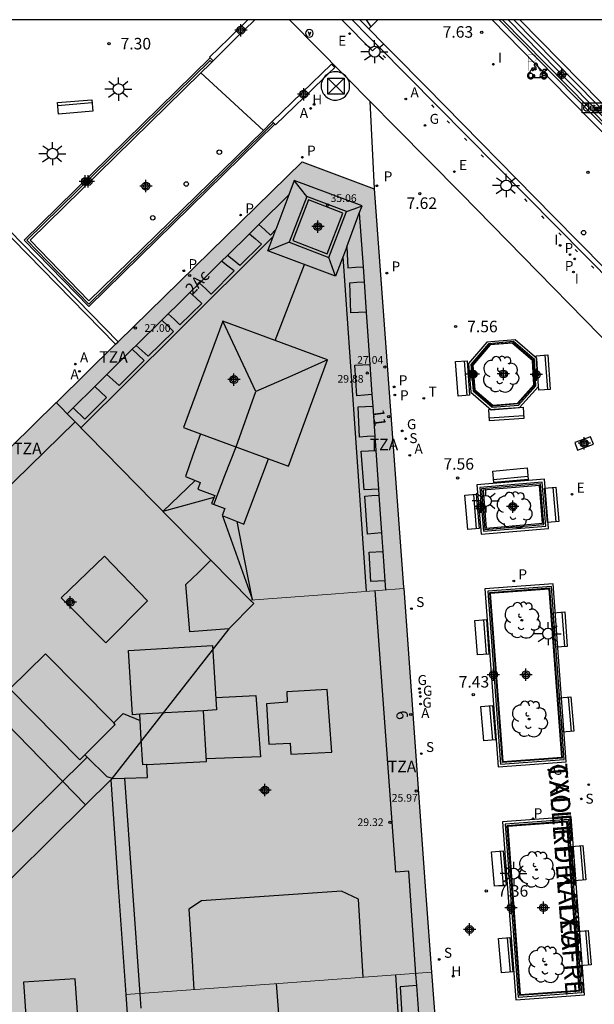
# Model space of a CAD drawing. Units: metres. Extents: x 583093 to 583445, y 4797040 to 4797291.
# Drawn here: x 583355 to 583392, y 4797226 to 4797290 of the extents above; entities that cross this region are included whole.
import ezdxf
from ezdxf.enums import TextEntityAlignment as Align

# ---------------------------------------------------------------- set-up
doc = ezdxf.new("R2010")
doc.units = ezdxf.units.M
doc.header["$MEASUREMENT"] = 0
for name, color, linetype in [('010106', 9, 'Continuous'), ('020204', 9, 'Continuous'), ('020308', 9, 'Continuous'), ('060108', 9, 'Continuous'), ('060113', 4, 'Continuous'), ('060126', 9, 'Continuous'), ('060130', 9, 'Continuous'), ('060144', 9, 'Continuous'), ('070105', 6, 'Continuous'), ('080106', 1, 'Continuous'), ('080109', 9, 'Continuous'), ('080110', 9, 'Continuous'), ('080118', 9, 'Continuous'), ('080201', 9, 'Continuous'), ('080202', 9, 'Continuous'), ('080303', 9, 'Continuous'), ('080306', 9, 'Continuous'), ('080308', 9, 'Continuous'), ('080311', 9, 'Continuous'), ('080312', 8, 'Continuous'), ('090103', 9, 'Continuous'), ('090111', 4, 'Continuous'), ('090202', 1, 'Continuous'), ('090203', 9, 'Continuous'), ('090213', 9, 'Continuous'), ('090221', 1, 'Continuous'), ('100105', 3, 'Continuous'), ('100113', 9, 'Continuous'), ('100202', 3, 'Continuous'), ('200204', 4, 'Continuous'), ('200205', 4, 'Continuous'), ('200304', 4, 'Continuous'), ('200305', 4, 'Continuous'), ('210102', 4, 'Continuous'), ('210201', 9, 'Continuous'), ('210203', 4, 'Continuous'), ('210204', 9, 'Continuous'), ('210205', 4, 'Continuous'), ('210301', 9, 'Continuous'), ('210303', 4, 'Continuous'), ('210304', 9, 'Continuous'), ('210305', 4, 'Continuous'), ('220205', 1, 'Continuous'), ('220207', 9, 'Continuous'), ('220305', 1, 'Continuous'), ('220307', 9, 'Continuous'), ('230204', 9, 'Continuous'), ('230304', 9, 'Continuous'), ('240205', 1, 'Continuous'), ('240305', 1, 'Continuous'), ('250206', 9, 'Continuous'), ('260101', 9, 'Continuous'), ('260202', 9, 'Continuous'), ('260208', 9, 'Continuous'), ('270204', 9, 'Continuous'), ('270304', 9, 'Continuous'), ('990501', 21, 'Continuous'), ('990507', 41, 'Continuous'), ('C_Edificios', 5, 'Continuous'), ('Centroides', 1, 'Continuous')]:
    doc.layers.add(name, color=color, linetype=linetype)
for name, color, linetype, lineweight in [('080111', 7, 'Continuous', 30), ('080117', 7, 'Continuous', 20), ('080126', 7, 'Continuous', 30)]:
    doc.layers.add(name, color=color, linetype=linetype, lineweight=lineweight)
doc.styles.add('ARIAL', font='arial.ttf', dxfattribs={"height": 1})
doc.styles.add('ARIALI', font='ariali.ttf', dxfattribs={"height": 1})
doc.styles.add('ROMANS', font='romans__.ttf', dxfattribs={"height": 1})
doc.styles.get("Standard").update_dxf_attribs({"font": 'arial.ttf'})

# ---------------------------------------------------------------- blocks, each defined once
blk = doc.blocks.new('Centroide')
for points in [[(0.402, 0), (-0.402, 0)], [(0, -0.402), (0, 0.402)]]:
    blk.add_lwpolyline(points)
for radius in [0.256, 0.159]:
    blk.add_circle((0, 0), radius)
blk = doc.blocks.new('ABAS')
blk.add_circle((0, 0), 0.055)
blk = doc.blocks.new('PUNTO')
blk.add_circle((0, 0), 0.075)
blk = doc.blocks.new('FAROLA')
for p, q in [((0, 0.355), (0, 0.755)), ((-0.355, 0), (-0.895, 0)), ((-0.63, 0.51), (-0.255, 0.245)), ((0.605, 0.49), (0.276, 0.223)), ((0.355, 0), (0.855, 0)), ((-0.65, -0.52), (-0.255, -0.24)), ((0, -0.355), (0, -0.755)), ((0.585, -0.52), (0.256, -0.246))]:
    blk.add_line(p, q)
blk.add_circle((0, 0), 0.355)
blk = doc.blocks.new('BANCO')
blk.add_line((1.125, 0.1875), (-1.125, 0.1875))
blk.add_lwpolyline([(1.125, 0.75), (1.125, 0), (-1.125, 0), (-1.125, 0.75)], close=True)
blk = doc.blocks.new('PLUVI1')
blk.add_circle((0, 0), 0.055)
blk = doc.blocks.new('REIND')
blk.add_circle((0, 0), 0.055)
blk = doc.blocks.new('BloquePortal')
blk.add_circle((0, 0), 0.075)
at = {"flags": 5}
blk.add_attdef('INDICE', text='', height=0.75, dxfattribs=at).set_placement((0, 0), align=Align.MIDDLE_CENTER)
blk = doc.blocks.new('BUZON')
for p, q in [((-0.525, 0.525), (0.525, -0.525)), ((0.525, 0.525), (-0.525, -0.525))]:
    blk.add_line(p, q)
blk.add_lwpolyline([(-0.525, 0.525), (0.525, 0.525), (0.525, -0.525), (-0.525, -0.525)], close=True)
blk = doc.blocks.new('COTAPU')
blk.add_circle((0, 0), 0.075)
blk = doc.blocks.new('VADO')
blk.add_lwpolyline([(0, 0.25, 1), (0, -0.25, 1)], format="xyb", close=True)
blk.add_lwpolyline([(-0.094, 0.108), (0.001, -0.14), (0.094, 0.106)])
blk = doc.blocks.new('REGALU')
blk.add_circle((0, 0), 0.055)
blk = doc.blocks.new('REGELE')
blk.add_circle((0, 0), 0.055)
blk = doc.blocks.new('ARBOL')
blk.add_circle((0, 0), 0.0587)
for centre, radius, start, end in [((-0.564, 0.381), 0.532, 92.28, 254.58), ((-0.28, 0.855), 0.3, 359.28777, 173.60777), ((0.097, 0.97), 0.21, 23.15651, 160.46651), ((0.438, 0.881), 0.24, 301.57804, 139.32804), ((0.656, 0.288), 0.443, 319.85562, 114.76562), ((-0.091, 0.321), 0.12, 119.14, 310.56), ((0.819, -0.249), 0.383, 235.52754, 62.02753), ((-0.556, -0.339), 0.555, 142.64, 266.54), ((-0.039, -0.384), 0.21, 189.64, 323.88), ((0.299, -0.624), 0.532, 224.67, 0.24), ((-0.301, -0.676), 0.45, 213.78, 295.32)]:
    blk.add_arc(centre, radius, start, end)
blk = doc.blocks.new('A$C8d5390f6')
at = {"layer": '260208', "const_width": 0.01}
blk.add_lwpolyline([(-0.081, 0.678), (-0.084, 0.162)], dxfattribs=at)
blk.add_lwpolyline([(-0.081, 0.678), (0.115, 0.678, -0.828096), (0.054, 0.455), (-0.079, 0.452)], format="xyb", dxfattribs=at)
at = {"layer": '260208'}
for points in [[(0.519, 0.185), (0.519, 0.191), (0.513, 0.196), (0.51, 0.196), (0.516, 0.203), (0.442, 0.203), (0.414, 0.197), (0.391, 0.173), (0.378, 0.165), (0.358, 0.156), (0.312, 0.151), (0.307, 0.176), (0.291, 0.212), (0.254, 0.277), (0.238, 0.304), (0.229, 0.317), (0.216, 0.328), (0.219, 0.339), (0.22, 0.346), (0.218, 0.361), (0.207, 0.383), (0.197, 0.395), (0.188, 0.4), (0.175, 0.405), (0.152, 0.403), (0.131, 0.39), (0.116, 0.375), (0.109, 0.36), (0.108, 0.346), (0.11, 0.339), (0.114, 0.333), (0.119, 0.331), (0.127, 0.331), (0.126, 0.325), (0.128, 0.32), (0.133, 0.311), (0.14, 0.303), (0.141, 0.303), (0.134, 0.299), (0.131, 0.295), (0.133, 0.29), (0.138, 0.285), (0.144, 0.283), (0.152, 0.285), (0.158, 0.286), (0.166, 0.29), (0.162, 0.28), (0.16, 0.267), (0.16, 0.261), (0.161, 0.25), (0.165, 0.232), (0.176, 0.2), (0.162, 0.197), (0.148, 0.194), (0.13, 0.183), (0.131, 0.189), (0.125, 0.192), (0.119, 0.197), (0.109, 0.201), (0.098, 0.204), (0.094, 0.202), (0.084, 0.179), (0.075, 0.159), (0.074, 0.156), (0.063, 0.155), (0.061, 0.158), (0.059, 0.161), (0.057, 0.163), (0.053, 0.164), (0.049, 0.164), (0.045, 0.166), (0.041, 0.17), (0.043, 0.175), (0.049, 0.182), (0.068, 0.19), (0.089, 0.201), (0.104, 0.207), (0.119, 0.212), (0.127, 0.216), (0.128, 0.223), (0.129, 0.228), (0.126, 0.233), (0.123, 0.236), (0.12, 0.239), (0.117, 0.241), (0.114, 0.243), (0.11, 0.245), (0.106, 0.246), (0.103, 0.247), (0.087, 0.248), (0.079, 0.247), (0.072, 0.244), (0.065, 0.241), (0.062, 0.239), (0.059, 0.236), (0.058, 0.235), (0.05, 0.249), (0.049, 0.256), (0.045, 0.255), (0.041, 0.25), (0.037, 0.244), (0.035, 0.239), (0.034, 0.234), (0.034, 0.225), (0.036, 0.221), (0.037, 0.22), (0.009, 0.186), (-0.001, 0.173), (-0.026, 0.142), (-0.025, 0.136), (-0.023, 0.131), (-0.014, 0.125), (-0.01, 0.124), (-0.017, 0.116), (-0.01, 0.111), (-0.021, 0.111), (-0.033, 0.109), (-0.051, 0.102), (-0.077, 0.086), (-0.101, 0.051), (-0.111, 0.028), (-0.111, -0.003), (-0.107, -0.026), (-0.1, -0.047), (-0.082, -0.067), (-0.064, -0.085), (-0.054, -0.091), (-0.036, -0.097), (-0.018, -0.1), (0.002, -0.101), (0.017, -0.1), (0.031, -0.096), (0.048, -0.088), (0.066, -0.077), (0.084, -0.056), (0.093, -0.04), (0.102, -0.012), (0.103, 0.003), (0.103, 0.02), (0.099, 0.034), (0.095, 0.043), (0.105, 0.034), (0.113, 0.023), (0.118, 0.013), (0.12, -0.006), (0.12, -0.022), (0.116, -0.041), (0.112, -0.055), (0.141, -0.059), (0.176, -0.059), (0.198, -0.06), (0.307, -0.06), (0.334, -0.041), (0.344, -0.058), (0.371, -0.084), (0.403, -0.099), (0.431, -0.105), (0.461, -0.099), (0.489, -0.086), (0.514, -0.064), (0.532, -0.036), (0.539, -0.005), (0.539, 0.019), (0.533, 0.043), (0.528, 0.051), (0.511, 0.076), (0.494, 0.093), (0.478, 0.102), (0.457, 0.109), (0.438, 0.111), (0.422, 0.111), (0.412, 0.11), (0.395, 0.105), (0.381, 0.1), (0.363, 0.09), (0.35, 0.075), (0.339, 0.061), (0.331, 0.047), (0.329, 0.043), (0.31, 0.045), (0.311, 0.053), (0.337, 0.095), (0.394, 0.123), (0.407, 0.122), (0.418, 0.124), (0.438, 0.134), (0.478, 0.166), (0.491, 0.18), (0.507, 0.18), (0.515, 0.182), (0.517, 0.183)], [(-0.019, 0.074), (-0.04, 0.07), (-0.06, 0.053), (-0.07, 0.037), (-0.077, 0.016), (-0.077, -0.003), (-0.071, -0.022), (-0.061, -0.042), (-0.047, -0.052), (-0.032, -0.062), (-0.017, -0.068), (-0.002, -0.068), (0.021, -0.064), (0.036, -0.056), (0.053, -0.04), (0.062, -0.023), (0.067, -0.005), (0.068, 0.016), (0.062, 0.036), (0.045, 0.057), (0.03, 0.068), (0.01, 0.076), (-0.008, 0.078)], [(0.364, 0.033), (0.441, 0.016), (0.433, -0.016), (0.361, -0.009), (0.363, -0.018), (0.376, -0.044), (0.391, -0.056), (0.415, -0.064), (0.442, -0.068), (0.462, -0.061), (0.482, -0.046), (0.491, -0.034), (0.501, -0.015), (0.503, 0), (0.501, 0.024), (0.494, 0.038), (0.483, 0.055), (0.463, 0.068), (0.448, 0.074), (0.43, 0.076), (0.416, 0.076), (0.404, 0.072), (0.386, 0.061), (0.378, 0.055), (0.371, 0.045), (0.369, 0.039)], [(0.303, -0.008), (0.326, -0.008), (0.328, -0.023), (0.295, -0.021), (0.299, -0.018), (0.302, -0.014), (0.303, -0.009)]]:
    blk.add_lwpolyline(points, close=True, dxfattribs=at)
blk = doc.blocks.new('PMOTOS')
at = {"layer": '260208', "xscale": 2, "yscale": 2, "zscale": 2}
blk.add_blockref('A$C8d5390f6', (0.214, -0.062), dxfattribs=at)
blk = doc.blocks.new('A$C013366fd')
at = {"layer": '090221'}
for points in [[(-0.405, 0.214), (0.436, 0.214), (0.436, -0.192), (-0.405, -0.192)], [(-0.216, 0.171), (-0.15, 0.171), (-0.15, -0.079), (-0.15, -0.122), (-0.241, -0.122), (-0.26, -0.118), (-0.28, -0.111), (-0.304, -0.098), (-0.314, -0.089), (-0.324, -0.077), (-0.335, -0.062), (-0.342, -0.046), (-0.346, -0.031), (-0.348, -0.026), (-0.349, -0.009), (-0.348, 0.01), (-0.344, 0.032), (-0.34, 0.049), (-0.329, 0.067), (-0.31, 0.088), (-0.296, 0.095), (-0.275, 0.109), (-0.257, 0.113), (-0.246, 0.115), (-0.222, 0.115), (-0.216, 0.114)], [(-0.095, 0.067), (-0.095, 0.016), (-0.062, 0.016), (-0.054, 0.023), (-0.046, 0.033), (-0.046, 0.047), (-0.049, 0.058), (-0.057, 0.065), (-0.067, 0.067), (-0.082, 0.067), (-0.089, 0.067)], [(0.036, 0.038), (0.088, 0.038), (0.088, -0.123), (0.036, -0.123)], [(0.137, 0.04), (0.28, 0.04), (0.28, -0.01), (0.193, -0.082), (0.282, -0.082), (0.282, -0.124), (0.135, -0.124), (0.135, -0.073), (0.217, -0.001), (0.138, -0.001)], [(0.328, 0.038), (0.38, 0.038), (0.38, -0.123), (0.328, -0.123)], [(-0.095, -0.023), (-0.095, -0.074), (-0.068, -0.074), (-0.055, -0.07), (-0.047, -0.059), (-0.046, -0.049), (-0.046, -0.036), (-0.052, -0.027), (-0.064, -0.019), (-0.082, -0.019), (-0.095, -0.019)]]:
    blk.add_lwpolyline(points, close=True, dxfattribs=at)
for centre in [(0.062, 0.088), (0.354, 0.088)]:
    blk.add_circle(centre, 0.0321, dxfattribs=at)
blk = doc.blocks.new('DBIZI')
at = {"layer": '090221', "xscale": 1.629807592309319, "yscale": 1.629807592309319, "zscale": 1.629807592309319}
blk.add_blockref('A$C013366fd', (-0.02, 0.318), dxfattribs=at)
blk = doc.blocks.new('RETEL')
blk.add_circle((0, 0), 0.055)
blk = doc.blocks.new('PLUVI3')
blk.add_circle((0, 0), 0.055)
blk = doc.blocks.new('HUEPIV')
blk.add_circle((0, 0), 0.145)
blk = doc.blocks.new('HIDRAN')
blk.add_circle((0, 0), 0.055)
blk = doc.blocks.new('SANEA')
blk.add_circle((0, 0), 0.055)
blk = doc.blocks.new('PLUVI2')
blk.add_circle((0, 0), 0.055)
blk = doc.blocks.new('REGAS')
blk.add_circle((0, 0), 0.055)

msp = doc.modelspace()

# ---------------------------------------------------------------- hatches: boundary and pattern name
at = {"layer": '990501'}
for points in [[(583361.034, 4797268.972), (583361.208, 4797269.144), (583373.184, 4797280.865), (583377.876, 4797279.102), (583379.801, 4797253.149), (583379.807, 4797253.071), (583374.799, 4797252.683), (583369.79, 4797252.296), (583363.473, 4797258.738), (583357.158, 4797265.179), (583357.214, 4797265.233)], [(583352.459, 4797260.572), (583352.633, 4797260.742), (583352.758, 4797260.865), (583357.158, 4797265.179), (583363.473, 4797258.738), (583369.79, 4797252.296), (583370.035, 4797252.091), (583368.411, 4797250.447), (583360.711, 4797240.601), (583359.07, 4797238.979), (583345.081, 4797253.336), (583346.817, 4797255.038)], [(583329.57, 4797238.125), (583330.489, 4797239.026), (583330.662, 4797239.196), (583332.6, 4797241.096), (583342.089, 4797250.402), (583343.343, 4797251.631), (583343.364, 4797251.652), (583343.514, 4797251.799), (583345.081, 4797253.336), (583359.07, 4797238.979), (583352.165, 4797232.157), (583347.558, 4797227.604), (583343.619, 4797223.712), (583336.595, 4797230.918)], [(583360.711, 4797240.601), (583368.411, 4797250.447), (583370.035, 4797252.091), (583369.79, 4797252.296), (583374.799, 4797252.683), (583379.807, 4797253.071), (583381.251, 4797233.06), (583381.625, 4797228.07), (583381.626, 4797228.058), (583371.662, 4797227.335), (583361.7, 4797226.613), (583361.205, 4797233.607)], [(583382.996, 4797209.787), (583381.626, 4797228.058), (583371.662, 4797227.335), (583361.7, 4797226.613), (583361.855, 4797224.428), (583362.997, 4797208.254)]]:
    msp.add_hatch(color=256, dxfattribs=at).paths.add_polyline_path(points, flags=0)
at = {"layer": '990507'}
msp.add_hatch(color=256, dxfattribs=at).paths.add_polyline_path([(583347.558, 4797227.604), (583343.619, 4797223.712), (583344.801, 4797222.5), (583346.661, 4797220.591), (583352.753, 4797214.342), (583358.843, 4797208.093), (583359.437, 4797207.484), (583360.031, 4797206.875), (583365.17, 4797195.476), (583366.715, 4797196.215), (583368.114, 4797196.884), (583365.556, 4797202.569), (583362.997, 4797208.254), (583361.855, 4797224.428), (583361.7, 4797226.613), (583361.205, 4797233.607), (583360.711, 4797240.601), (583359.07, 4797238.979), (583352.165, 4797232.157)], flags=0)

# ---------------------------------------------------------------- linework, layer by layer
at = {"layer": '010106', "flags": 128}
msp.add_lwpolyline([(583094.194, 4797040.129), (583444.184, 4797040.121), (583444.19, 4797290.114), (583094.2, 4797290.121)], close=True, dxfattribs=at)
at = {"layer": '060108', "flags": 128}
for points in [[(583376.438, 4797290.115), (583377.503, 4797289.036), (583378.119, 4797288.42)], [(583386.015, 4797290.115), (583403.48, 4797272.341), (583419.533, 4797256.041)], [(583387.365, 4797290.115), (583395.277, 4797282.075)], [(583378.119, 4797288.42), (583393.597, 4797272.766), (583437.568, 4797228.243), (583439.833, 4797225.993), (583441.3, 4797224.479), (583442.261, 4797223.575), (583443.473, 4797224.753), (583444.188, 4797224.021)]]:
    msp.add_lwpolyline(points, dxfattribs=at)
at = {"layer": '060113', "flags": 128}
for points in [[(583444.188, 4797224.494), (583443.45, 4797225.257), (583442.251, 4797224.079), (583441.548, 4797224.741), (583439.989, 4797226.293), (583435.789, 4797230.49), (583424.709, 4797241.758), (583412.03, 4797254.586), (583397.923, 4797268.821), (583389.539, 4797277.321), (583381.267, 4797285.753), (583376.94, 4797290.115)], [(583419.533, 4797256.041), (583419.322, 4797255.855), (583412.232, 4797262.963), (583406.668, 4797268.653), (583403.327, 4797272.047), (583400.887, 4797274.521), (583398.633, 4797276.823), (583396.239, 4797279.251), (583389.351, 4797286.253), (583385.565, 4797290.115)]]:
    msp.add_lwpolyline(points, dxfattribs=at)
at = {"layer": '060126', "flags": 128}
for points in [[(583369.659, 4797290.115), (583368.403, 4797288.889), (583367.155, 4797287.671), (583367.194, 4797287.636)], [(583367.379, 4797287.443), (583368.742, 4797288.778), (583370.107, 4797290.115)], [(583378.119, 4797288.42), (583377.77, 4797288.099), (583375.781, 4797290.115)], [(583371.412, 4797283.321), (583371.456, 4797283.28), (583374.554, 4797286.278), (583374.907, 4797286.62), (583375.314, 4797287.013), (583375.092, 4797287.228), (583371.242, 4797283.494)]]:
    msp.add_lwpolyline(points, dxfattribs=at)
at = {"layer": '060130', "flags": 128}
for points in [[(583377.603, 4797284.811), (583376.149, 4797286.282), (583375.84, 4797286.595), (583374.226, 4797288.229), (583372.357, 4797290.115)], [(583377.603, 4797284.811), (583379.313, 4797283.079), (583383.539, 4797278.798), (583396.597, 4797265.46), (583399.841, 4797262.207)], [(583377.603, 4797284.811), (583377.876, 4797279.102)]]:
    msp.add_lwpolyline(points, dxfattribs=at)
at = {"layer": '060144', "flags": 128}
for points in [[(583386.603, 4797290.115), (583395.056, 4797281.491)], [(583378.608, 4797287.628), (583378.456, 4797287.794)], [(583367.296, 4797287.361), (583367.191, 4797287.471), (583355.245, 4797275.757), (583359.289, 4797271.593), (583370.663, 4797282.748), (583370.994, 4797283.08), (583371.324, 4797283.411)], [(583381.799, 4797284.399), (583381.647, 4797284.565)], [(583382.798, 4797283.377), (583382.646, 4797283.543)], [(583383.911, 4797282.245), (583383.759, 4797282.411)], [(583385.01, 4797281.157), (583384.858, 4797281.323)], [(583375.839, 4797277.517), (583373.596, 4797278.377), (583372.583, 4797275.735), (583374.827, 4797274.875), (583375.839, 4797277.517)], [(583387.853, 4797278.281), (583387.701, 4797278.447)], [(583388.952, 4797277.175), (583388.8, 4797277.341)], [(583390.059, 4797276.075), (583389.907, 4797276.241)], [(583391.12, 4797274.989), (583390.968, 4797275.155)], [(583392.195, 4797273.924), (583392.043, 4797274.09)], [(583386.961, 4797269.147), (583385.339, 4797269.014), (583384.184, 4797267.665), (583384.327, 4797265.943), (583385.565, 4797264.869), (583387.282, 4797265.017), (583388.418, 4797266.276), (583388.326, 4797267.98), (583386.961, 4797269.147)], [(583389.058, 4797257.133), (583388.819, 4797259.991), (583384.763, 4797259.648), (583385.002, 4797256.79), (583389.058, 4797257.133)], [(583389.433, 4797253.191), (583385.281, 4797252.885), (583386.117, 4797241.626), (583390.269, 4797241.931), (583389.433, 4797253.191)], [(583390.571, 4797238.014), (583386.419, 4797237.708), (583387.256, 4797226.448), (583391.408, 4797226.754), (583390.571, 4797238.014)]]:
    msp.add_lwpolyline(points, dxfattribs=at)
at = {"layer": '070105', "flags": 128}
for points in [[(583398.739, 4797285.084), (583399.903, 4797283.801), (583399.764, 4797283.66), (583399.55, 4797283.443), (583398.552, 4797284.52), (583395.45, 4797281.514), (583396.468, 4797280.445), (583396.296, 4797280.284), (583396.093, 4797280.095), (583386.244, 4797290.115)], [(583395.277, 4797282.075), (583395.087, 4797281.888), (583391.031, 4797286.001), (583386.975, 4797290.115)], [(583367.194, 4797287.636), (583355.082, 4797275.759), (583359.287, 4797271.429), (583371.412, 4797283.321)], [(583366.579, 4797286.659), (583367.188, 4797287.256), (583367.296, 4797287.361)], [(583367.379, 4797287.443), (583367.194, 4797287.636)], [(583367.296, 4797287.361), (583367.379, 4797287.443)], [(583366.579, 4797286.659), (583355.459, 4797275.754), (583359.292, 4797271.808), (583370.671, 4797282.898)], [(583370.671, 4797282.898), (583366.579, 4797286.659)], [(583371.242, 4797283.494), (583371.241, 4797283.496), (583370.671, 4797282.898)], [(583371.324, 4797283.411), (583371.242, 4797283.494)], [(583371.412, 4797283.321), (583371.324, 4797283.411)], [(583387.065, 4797269.268), (583385.217, 4797269.117), (583384.02, 4797267.718), (583384.174, 4797265.865), (583385.512, 4797264.705), (583387.358, 4797264.864), (583388.581, 4797266.218), (583388.481, 4797268.057), (583387.065, 4797269.268)], [(583389.247, 4797256.973), (583388.979, 4797260.18), (583384.574, 4797259.808), (583384.842, 4797256.601), (583389.247, 4797256.973)], [(583389.542, 4797253.367), (583385.101, 4797253.04), (583385.962, 4797241.447), (583390.396, 4797241.772), (583389.542, 4797253.367)], [(583390.726, 4797238.193), (583386.239, 4797237.863), (583387.101, 4797226.269), (583391.588, 4797226.599), (583391.434, 4797228.673), (583391.286, 4797230.661), (583390.726, 4797238.193)]]:
    msp.add_lwpolyline(points, dxfattribs=at)
at = {"layer": '080106', "flags": 128}
for points in [[(583360.315, 4797255.179), (583363.107, 4797252.255), (583360.387, 4797249.523), (583357.495, 4797252.455), (583360.315, 4797255.179)], [(583369.79, 4797252.296), (583370.035, 4797252.091), (583368.411, 4797250.447), (583365.879, 4797250.243), (583365.615, 4797253.315), (583366.425, 4797254.107), (583367.236, 4797254.9)], [(583367.565, 4797245.952), (583368.868, 4797246.023), (583370.171, 4797246.095), (583370.463, 4797242.091), (583368.706, 4797242.025), (583366.949, 4797241.96)], [(583374.827, 4797246.483), (583372.183, 4797246.331), (583372.215, 4797245.651), (583370.859, 4797245.543), (583371.015, 4797242.923), (583372.411, 4797242.987), (583372.459, 4797242.275), (583375.119, 4797242.399), (583374.827, 4797246.483)]]:
    msp.add_lwpolyline(points, dxfattribs=at)
at = {"layer": '080109', "flags": 128}
for points in [[(583373.491, 4797278.613), (583373.084, 4797279.132), (583372.676, 4797279.65)], [(583373.491, 4797278.613), (583372.347, 4797275.63)], [(583376.075, 4797277.622), (583373.491, 4797278.613)], [(583374.932, 4797274.639), (583376.075, 4797277.622)], [(583376.075, 4797277.622), (583376.583, 4797277.805), (583377.091, 4797277.988)], [(583371.298, 4797275.988), (583365.006, 4797269.73), (583358.773, 4797263.531)], [(583372.347, 4797275.63), (583371.65, 4797275.349), (583370.952, 4797275.068)], [(583372.347, 4797275.63), (583374.932, 4797274.639)], [(583375.367, 4797273.406), (583375.149, 4797274.022), (583374.932, 4797274.639)], [(583375.845, 4797274.677), (583376.603, 4797263.814), (583377.366, 4797252.882)], [(583371.437, 4797269.217), (583372.383, 4797271.695), (583373.33, 4797274.173)], [(583370.175, 4797265.89), (583368.012, 4797270.478)], [(583374.849, 4797267.961), (583372.512, 4797266.926), (583370.175, 4797265.89)], [(583367.424, 4797258.547), (583368.153, 4797260.418), (583368.883, 4797262.29), (583370.175, 4797265.89)], [(583366.222, 4797260.1), (583364.131, 4797258.107), (583367.448, 4797259.01)], [(583367.988, 4797257.803), (583368.965, 4797255.065), (583369.943, 4797252.323), (583369.449, 4797254.872), (583368.955, 4797257.42)], [(583381.347, 4797197.778), (583380.51, 4797209.336), (583379.906, 4797218.263), (583379.281, 4797227.888)], [(583373.822, 4797197.269), (583372.672, 4797212.298), (583371.523, 4797227.325)]]:
    msp.add_lwpolyline(points, dxfattribs=at)
at = {"layer": '080110', "flags": 128}
for points in [[(583376.91, 4797277.507), (583377.091, 4797277.988), (583372.676, 4797279.65), (583372.326, 4797278.72)], [(583372.326, 4797278.72), (583370.368, 4797276.787)], [(583372.326, 4797278.72), (583371.471, 4797276.448)], [(583376.089, 4797275.325), (583376.91, 4797277.507)], [(583376.91, 4797277.507), (583377.153, 4797274.027)], [(583370.368, 4797276.787), (583369.754, 4797276.181)], [(583370.368, 4797276.787), (583370.75, 4797276.432), (583371.132, 4797276.078), (583371.471, 4797276.448)], [(583369.754, 4797276.181), (583368.324, 4797274.769)], [(583369.754, 4797276.181), (583370.143, 4797275.836), (583370.532, 4797275.49), (583369.136, 4797274.114), (583368.73, 4797274.442), (583368.324, 4797274.769)], [(583376.089, 4797275.325), (583375.367, 4797273.406), (583370.952, 4797275.068), (583371.471, 4797276.448)], [(583376.089, 4797275.325), (583376.163, 4797273.962), (583376.658, 4797273.994), (583377.153, 4797274.027)], [(583366.495, 4797272.964), (583366.88, 4797272.603), (583367.264, 4797272.242), (583368.764, 4797273.75), (583368.354, 4797274.072), (583367.943, 4797274.393)], [(583367.943, 4797274.393), (583366.495, 4797272.964)], [(583368.324, 4797274.769), (583367.943, 4797274.393)], [(583377.153, 4797274.027), (583377.222, 4797273.042)], [(583366.495, 4797272.964), (583365.869, 4797272.345)], [(583377.359, 4797271.072), (583376.863, 4797271.043), (583376.367, 4797271.014), (583376.287, 4797272.986), (583376.755, 4797273.014), (583377.222, 4797273.042)], [(583377.222, 4797273.042), (583377.359, 4797271.072)], [(583365.869, 4797272.345), (583365.099, 4797271.585), (583364.46, 4797270.954)], [(583364.46, 4797270.954), (583364.842, 4797270.6), (583365.224, 4797270.246), (583366.66, 4797271.638), (583366.264, 4797271.992), (583365.869, 4797272.345)], [(583377.359, 4797271.072), (583377.598, 4797267.651)], [(583364.047, 4797270.547), (583362.378, 4797268.899)], [(583362.378, 4797268.899), (583363.148, 4797268.202), (583364.804, 4797269.806), (583364.426, 4797270.176), (583364.047, 4797270.547)], [(583364.46, 4797270.954), (583364.047, 4797270.547)], [(583370.999, 4797261.513), (583372.299, 4797261.034), (583374.849, 4797267.961), (583368.012, 4797270.478), (583365.461, 4797263.551), (583366.559, 4797263.147)], [(583362.122, 4797268.646), (583360.46, 4797267.005)], [(583362.122, 4797268.646), (583362.507, 4797268.284), (583362.892, 4797267.922), (583361.264, 4797266.294), (583360.862, 4797266.65), (583360.46, 4797267.005)], [(583362.378, 4797268.899), (583362.122, 4797268.646)], [(583377.734, 4797265.698), (583377.245, 4797265.658), (583376.755, 4797265.618), (583376.623, 4797267.606), (583377.111, 4797267.628), (583377.598, 4797267.651)], [(583377.598, 4797267.651), (583377.734, 4797265.698)], [(583360.46, 4797267.005), (583359.678, 4797266.233)], [(583359.678, 4797266.233), (583358.271, 4797264.844)], [(583358.271, 4797264.844), (583359.036, 4797264.106), (583360.436, 4797265.51), (583359.678, 4797266.233)], [(583377.734, 4797265.698), (583377.786, 4797264.952)], [(583358.271, 4797264.844), (583357.872, 4797264.45)], [(583377.922, 4797262.996), (583377.429, 4797262.957), (583376.935, 4797262.918), (583376.835, 4797264.906), (583377.786, 4797264.952)], [(583377.786, 4797264.952), (583377.922, 4797262.996)], [(583324.868, 4797231.136), (583330.716, 4797236.904), (583344.556, 4797250.411), (583358.395, 4797263.917)], [(583366.559, 4797263.147), (583366.073, 4797261.752), (583365.587, 4797260.358), (583366.551, 4797259.966), (583366.399, 4797259.542), (583367.491, 4797259.122), (583367.291, 4797258.598), (583368.159, 4797258.266), (583367.971, 4797257.81), (583369.383, 4797257.25), (583370.191, 4797259.381), (583370.999, 4797261.513)], [(583366.559, 4797263.147), (583370.999, 4797261.513)], [(583377.922, 4797262.996), (583377.988, 4797262.054)], [(583378.164, 4797259.531), (583377.697, 4797259.51), (583377.231, 4797259.49), (583377.031, 4797262.002), (583377.509, 4797262.028), (583377.988, 4797262.054)], [(583377.988, 4797262.054), (583378.164, 4797259.531)], [(583378.164, 4797259.531), (583378.191, 4797259.147)], [(583378.361, 4797256.699), (583377.899, 4797256.652), (583377.435, 4797256.606), (583377.275, 4797259.082), (583377.733, 4797259.114), (583378.191, 4797259.147)], [(583378.191, 4797259.147), (583378.361, 4797256.699)], [(583378.361, 4797256.699), (583378.447, 4797255.467)], [(583378.58, 4797253.57), (583377.671, 4797253.53), (583377.551, 4797255.434), (583378.447, 4797255.467)], [(583378.447, 4797255.467), (583378.58, 4797253.57)], [(583378.58, 4797253.57), (583378.621, 4797252.979)], [(583380.656, 4797227.196), (583380.602, 4797227.935), (583380.134, 4797234.651), (583379.294, 4797234.587), (583377.944, 4797252.927)], [(583362.604, 4797244.868), (583362.13, 4797244.841), (583361.867, 4797249.031), (583367.352, 4797249.341), (583367.615, 4797245.151), (583366.764, 4797245.103)], [(583360.908, 4797244.304), (583356.454, 4797248.818), (583354.141, 4797246.52), (583358.701, 4797241.898), (583359.037, 4797242.232)], [(583360.908, 4797244.304), (583361.215, 4797244.613), (583361.523, 4797244.923), (583362.629, 4797244.471)], [(583366.764, 4797245.103), (583362.604, 4797244.868)], [(583362.629, 4797244.471), (583362.604, 4797244.868)], [(583363.071, 4797241.596), (583366.959, 4797241.783), (583366.764, 4797245.103)], [(583359.037, 4797242.232), (583361.014, 4797244.196), (583360.908, 4797244.304)], [(583363.071, 4797241.596), (583362.811, 4797241.583), (583362.707, 4797243.225), (583362.629, 4797244.471)], [(583359.037, 4797242.232), (583359.183, 4797242.086)], [(583359.183, 4797242.086), (583342.912, 4797226.008)], [(583359.183, 4797242.086), (583360.455, 4797240.807), (583360.871, 4797240.679), (583361.616, 4797240.702)], [(583361.616, 4797240.702), (583363.115, 4797240.747), (583363.071, 4797241.596)], [(583361.616, 4797240.702), (583362.611, 4797226.627), (583362.679, 4797225.731)], [(583377.168, 4797227.735), (583376.85, 4797232.819), (583375.742, 4797233.339), (583366.631, 4797232.715), (583365.803, 4797232.175), (583365.971, 4797229.555), (583366.14, 4797226.935)], [(583358.679, 4797223.588), (583358.399, 4797227.64), (583355.035, 4797227.408), (583355.315, 4797223.356), (583358.679, 4797223.588)], [(583380.656, 4797227.196), (583380.113, 4797227.159), (583379.57, 4797227.123), (583379.69, 4797225.319), (583380.24, 4797225.352), (583380.789, 4797225.385)], [(583380.789, 4797225.385), (583380.656, 4797227.196)]]:
    msp.add_lwpolyline(points, dxfattribs=at)
at = {"layer": '080111', "flags": 128}
for points in [[(583361.208, 4797269.144), (583373.184, 4797280.865), (583377.876, 4797279.102)], [(583377.876, 4797279.102), (583379.801, 4797253.149), (583379.807, 4797253.071)], [(583361.034, 4797268.972), (583361.208, 4797269.144)], [(583357.158, 4797265.179), (583357.214, 4797265.233), (583361.034, 4797268.972)], [(583352.633, 4797260.742), (583352.758, 4797260.865), (583357.158, 4797265.179)], [(583379.807, 4797253.071), (583381.251, 4797233.06), (583381.625, 4797228.07), (583381.626, 4797228.058)], [(583381.626, 4797228.058), (583382.996, 4797209.787)]]:
    msp.add_lwpolyline(points, dxfattribs=at)
at = {"layer": '080117', "flags": 128}
for points in [[(583369.79, 4797252.296), (583363.473, 4797258.738), (583357.158, 4797265.179)], [(583379.807, 4797253.071), (583374.799, 4797252.683), (583369.79, 4797252.296)], [(583361.7, 4797226.613), (583371.662, 4797227.335), (583381.626, 4797228.058)]]:
    msp.add_lwpolyline(points, dxfattribs=at)
at = {"layer": '080118', "flags": 128}
for points in [[(583359.07, 4797238.979), (583345.081, 4797253.336)], [(583369.79, 4797252.296), (583370.035, 4797252.091), (583368.411, 4797250.447), (583360.711, 4797240.601)]]:
    msp.add_lwpolyline(points, dxfattribs=at)
at = {"layer": '080126', "flags": 128}
for points in [[(583359.07, 4797238.979), (583360.711, 4797240.601)], [(583360.711, 4797240.601), (583361.205, 4797233.607), (583361.7, 4797226.613)], [(583347.558, 4797227.604), (583352.165, 4797232.157), (583359.07, 4797238.979)], [(583361.7, 4797226.613), (583361.855, 4797224.428), (583362.997, 4797208.254)]]:
    msp.add_lwpolyline(points, dxfattribs=at)
at = {"layer": '090103', "flags": 128}
for points in [[(583374.907, 4797286.62), (583374.889, 4797286.61), (583374.811, 4797286.559), (583374.739, 4797286.502), (583374.673, 4797286.437), (583374.613, 4797286.366), (583374.561, 4797286.291), (583374.554, 4797286.278)], [(583375.84, 4797286.595), (583375.777, 4797286.632), (583375.693, 4797286.67), (583375.605, 4797286.699), (583375.515, 4797286.72), (583375.423, 4797286.731), (583375.33, 4797286.734), (583375.238, 4797286.727), (583375.147, 4797286.711), (583375.058, 4797286.686), (583374.971, 4797286.652), (583374.907, 4797286.62)], [(583376.149, 4797286.282), (583376.121, 4797286.329), (583376.065, 4797286.402), (583376.002, 4797286.47), (583375.932, 4797286.531), (583375.857, 4797286.585), (583375.84, 4797286.595)], [(583374.554, 4797286.278), (583374.517, 4797286.209), (583374.481, 4797286.124), (583374.453, 4797286.035), (583374.435, 4797285.945), (583374.426, 4797285.853), (583374.426, 4797285.76), (583374.435, 4797285.668), (583374.453, 4797285.577), (583374.481, 4797285.489), (583374.517, 4797285.403), (583374.561, 4797285.322), (583374.613, 4797285.246), (583374.673, 4797285.175), (583374.739, 4797285.11), (583374.811, 4797285.052), (583374.889, 4797285.002), (583374.971, 4797284.96), (583375.058, 4797284.926), (583375.147, 4797284.901), (583375.238, 4797284.885), (583375.33, 4797284.878), (583375.423, 4797284.88), (583375.515, 4797284.892), (583375.605, 4797284.912), (583375.693, 4797284.942), (583375.777, 4797284.98), (583375.857, 4797285.026), (583375.932, 4797285.08), (583376.002, 4797285.141), (583376.065, 4797285.209), (583376.121, 4797285.282), (583376.169, 4797285.361), (583376.209, 4797285.445), (583376.241, 4797285.532), (583376.264, 4797285.621), (583376.277, 4797285.713), (583376.282, 4797285.805)], [(583376.282, 4797285.805), (583376.277, 4797285.898), (583376.264, 4797285.989), (583376.241, 4797286.079), (583376.209, 4797286.166), (583376.169, 4797286.25), (583376.149, 4797286.282)]]:
    msp.add_lwpolyline(points, dxfattribs=at)
at = {"layer": '090111', "flags": 128}
msp.add_lwpolyline([(583390.948, 4797262.574), (583391.136, 4797262.086), (583392.17, 4797262.465), (583391.982, 4797262.953), (583390.948, 4797262.574)], dxfattribs=at)
at = {"layer": '100105', "flags": 128}
for points in [[(583386.916, 4797269.093), (583388.257, 4797267.946), (583388.346, 4797266.301), (583387.248, 4797265.085), (583385.589, 4797264.942), (583384.395, 4797265.977), (583384.257, 4797267.641), (583385.393, 4797268.969), (583386.916, 4797269.093)], [(583388.94, 4797257.232), (583388.72, 4797259.873), (583384.881, 4797259.549), (583385.101, 4797256.908), (583388.94, 4797257.232)], [(583389.334, 4797253.075), (583385.396, 4797252.785), (583386.216, 4797241.742), (583390.154, 4797242.031), (583389.334, 4797253.075)], [(583390.472, 4797237.898), (583386.534, 4797237.608), (583387.355, 4797226.564), (583391.293, 4797226.854), (583390.472, 4797237.898)]]:
    msp.add_lwpolyline(points, dxfattribs=at)
at = {"layer": '100113', "flags": 128}
for points in [[(583386.879, 4797269.05), (583385.436, 4797268.932), (583384.315, 4797267.623), (583384.45, 4797266.005), (583385.608, 4797265.001), (583387.221, 4797265.14), (583388.288, 4797266.322), (583388.202, 4797267.919), (583386.879, 4797269.05)], [(583388.849, 4797257.31), (583388.642, 4797259.781), (583384.972, 4797259.471), (583385.179, 4797257), (583388.849, 4797257.31)], [(583389.289, 4797253.024), (583385.448, 4797252.741), (583386.261, 4797241.793), (583390.102, 4797242.075), (583389.289, 4797253.024)], [(583390.427, 4797237.847), (583386.586, 4797237.564), (583387.4, 4797226.615), (583391.241, 4797226.898), (583390.427, 4797237.847)]]:
    msp.add_lwpolyline(points, dxfattribs=at)
at = {"layer": '210102', "flags": 128}
for points in [[(583361.034, 4797268.972), (583349.537, 4797280.712), (583348.948, 4797281.313), (583340.328, 4797290.116)], [(583361.208, 4797269.144), (583349.653, 4797280.941), (583349.064, 4797281.542), (583340.666, 4797290.116)]]:
    msp.add_lwpolyline(points, dxfattribs=at)
at = {"layer": '260101', "flags": 128}
for points in [[(583377.364, 4797290.115), (583377.672, 4797289.657)], [(583377.535, 4797289.516), (583378.116, 4797290.115)]]:
    msp.add_lwpolyline(points, dxfattribs=at)

# ---------------------------------------------------------------- block references
at = {"layer": '020204', "rotation": 359.9987685839998}
for p in [(583384.892, 4797289.292, 7.633), (583360.604, 4797288.559, 7.3), (583391.808, 4797280.184, 7.605), (583380.856, 4797278.793, 7.619), (583383.188, 4797270.133, 7.561), (583383.312, 4797260.265, 7.561), (583384.336, 4797246.153, 7.431), (583385.183, 4797233.358, 7.359)]:
    msp.add_blockref('COTAPU', p, dxfattribs=at)
at = {"layer": '080201', "rotation": 359.9987685839998}
for p in [(583374.847, 4797278.046, 35.062), (583362.326, 4797270.034, 27.004), (583377.427, 4797267.094, 29.88), (583378.575, 4797267.49, 27.036), (583380.626, 4797239.867, 25.968), (583378.91, 4797237.839, 29.316)]:
    msp.add_blockref('PUNTO', p, dxfattribs=at)
at = {"layer": '080202', "rotation": 359.9987685839998}
for p in [(583365.867, 4797273.455), (583378.828, 4797264.25), (583380.264, 4797244.855)]:
    msp.add_blockref('BloquePortal', p, dxfattribs=at)
at = {"layer": '090202'}
for p, rotation in [((583358.359, 4797284.814), 184.8511949708409), ((583384.013, 4797266.777), 94.14173029629814), ((583389.27, 4797267.158), 94.14173029629814), ((583386.516, 4797264.054), 3.824314792715643), ((583386.797, 4797260.067), 5.302876287777496), ((583389.815, 4797258.547), 94.97103997149223), ((583384.626, 4797258.092), 94.97103997149223), ((583390.383, 4797250.415), 94.14173029629814), ((583385.278, 4797249.913), 94.14173029629814), ((583390.802, 4797244.88), 94.9710399183321), ((583385.678, 4797244.322), 94.9710399183321), ((583386.375, 4797234.858), 94.9710399183321), ((583391.578, 4797235.206), 94.9710399183321), ((583391.925, 4797229.672), 94.9710399183321), ((583386.824, 4797229.21), 94.9710399183321)]:
    msp.add_blockref('BANCO', p, dxfattribs=dict(at, rotation=rotation))
at = {"layer": '090203', "rotation": 359.9987685839998}
msp.add_blockref('BUZON', (583375.39, 4797285.785), dxfattribs=at)
at = {"layer": '090213', "rotation": 359.9987685839998}
msp.add_blockref('VADO', (583373.664, 4797289.234), dxfattribs=at)
at = {"layer": '090221'}
msp.add_blockref('DBIZI', (583392.12, 4797284.047), dxfattribs=at)
at = {"layer": '100202', "rotation": 359.9987685839998}
for p in [(583386.117, 4797267.015), (583386.981, 4797258.173), (583387.501, 4797250.993), (583387.983, 4797244.559), (583388.451, 4797234.746), (583389.063, 4797228.558)]:
    msp.add_blockref('ARBOL', p, dxfattribs=at)
at = {"layer": '200204'}
for p in [(583373.968, 4797284.599, 7.564), (583383.031, 4797227.808, 7.402)]:
    msp.add_blockref('HIDRAN', p, dxfattribs=at)
at = {"layer": '200205', "rotation": 359.9987685839998}
for p in [(583379.94, 4797284.956, 7.617), (583373.742, 4797284.339, 7.567), (583358.404, 4797267.685, 7.219), (583358.678, 4797267.214, 7.223), (583380.201, 4797261.737, 7.571), (583380.9, 4797245.536, 7.525)]:
    msp.add_blockref('ABAS', p, dxfattribs=at)
at = {"layer": '210201', "rotation": 359.9987685839998}
for p in [(583373.201, 4797281.162, 7.595), (583378.056, 4797279.303, 7.658), (583369.179, 4797277.396, 7.48), (583365.476, 4797273.766, 7.393), (583378.706, 4797273.614, 7.648)]:
    msp.add_blockref('PLUVI1', p, dxfattribs=at)
at = {"layer": '210203', "rotation": 359.9987685839998}
for p in [(583390.643, 4797274.819, 7.607), (583390.948, 4797274.54, 7.609), (583379.177, 4797266.201, 7.642), (583379.228, 4797265.674, 7.644)]:
    msp.add_blockref('PLUVI2', p, dxfattribs=at)
at = {"layer": '210204', "rotation": 359.9987685839998}
for p in [(583379.932, 4797262.817, 7.619), (583380.311, 4797251.751, 7.54), (583380.951, 4797242.305, 7.468), (583391.375, 4797239.359, 7.399), (583382.121, 4797228.899, 7.407)]:
    msp.add_blockref('SANEA', p, dxfattribs=at)
at = {"layer": '210205', "rotation": 359.9987685839998}
for p in [(583386.975, 4797253.554, 7.482), (583388.229, 4797238.067, 7.415)]:
    msp.add_blockref('PLUVI3', p, dxfattribs=at)
at = {"layer": '220205', "rotation": 359.9987685839998}
for p in [(583383.107, 4797280.222, 7.625), (583390.77, 4797259.204, 7.562), (583391.858, 4797240.28, 7.449)]:
    msp.add_blockref('REGELE', p, dxfattribs=at)
at = {"layer": '220207', "rotation": 359.9987685839998}
msp.add_blockref('REGALU', (583376.28, 4797289.215, 7.565), dxfattribs=at)
at = {"layer": '230204', "rotation": 359.9987685839998}
for p in [(583381.188, 4797283.229, 7.629), (583379.71, 4797263.335, 7.6), (583380.833, 4797246.536, 7.524), (583380.862, 4797246.289, 7.519), (583380.887, 4797246.032, 7.517), (583389.25, 4797241.242, 7.415)]:
    msp.add_blockref('REGAS', p, dxfattribs=at)
at = {"layer": '240205', "rotation": 359.9987685839998}
msp.add_blockref('RETEL', (583381.113, 4797265.451, 7.619), dxfattribs=at)
at = {"layer": '250206', "rotation": 359.9987685839998}
for p in [(583377.908, 4797288.035), (583361.224, 4797285.599), (583356.928, 4797281.39), (583386.489, 4797279.317), (583385.165, 4797258.772), (583389.209, 4797250.121), (583386.978, 4797234.493)]:
    msp.add_blockref('FAROLA', p, dxfattribs=at)
at = {"layer": '260202', "rotation": 359.9987685839998}
for p in [(583367.79, 4797281.487), (583365.635, 4797279.418), (583363.452, 4797277.216), (583391.526, 4797276.245)]:
    msp.add_blockref('HUEPIV', p, dxfattribs=at)
at = {"layer": '260208'}
msp.add_blockref('PMOTOS', (583387.873, 4797286.536), dxfattribs=at)
at = {"layer": '270204', "rotation": 359.9987685839998}
for p in [(583385.647, 4797287.219, 7.607), (583389.999, 4797275.414, 7.6), (583390.867, 4797273.682, 7.626)]:
    msp.add_blockref('REIND', p, dxfattribs=at)
at = {"layer": 'C_Edificios', "rotation": 359.9987685839998}
for p in [(583368.741, 4797266.676), (583358.081, 4797252.167), (583370.761, 4797239.927)]:
    msp.add_blockref('Centroide', p, dxfattribs=at)
at = {"layer": 'Centroides', "rotation": 359.9987685839998}
for p in [(583369.193, 4797289.437), (583390.113, 4797286.557), (583373.291, 4797285.268), (583359.059, 4797279.58), (583359.248, 4797279.58), (583363.008, 4797279.279), (583374.215, 4797276.64), (583384.275, 4797267.021), (583384.332, 4797267.031), (583386.303, 4797267.041), (583388.447, 4797267.001), (583391.564, 4797262.522), (583384.827, 4797258.403), (583386.913, 4797258.403), (583385.651, 4797247.445), (583387.771, 4797247.445), (583386.797, 4797232.268), (583388.908, 4797232.268), (583384.092, 4797230.849)]:
    msp.add_blockref('Centroide', p, dxfattribs=at)

# ---------------------------------------------------------------- texts
at = {"layer": '020308', "style": 'ARIAL'}
for s, p in [('7.63', (583382.342, 4797288.949)), ('7.30', (583361.354, 4797288.184)), ('7.62', (583379.988, 4797277.793)), ('7.56', (583383.938, 4797269.758)), ('7.56', (583382.396, 4797260.804)), ('7.43', (583383.388, 4797246.611)), ('7.36', (583385.933, 4797232.983))]:
    msp.add_text(s, height=0.75, rotation=359.99877, dxfattribs=at).set_placement(p)
at = {"layer": '080303', "style": 'ARIAL'}
for s, p in [('35.06', (583375.036, 4797278.245)), ('27.00', (583362.91, 4797269.784)), ('27.04', (583376.77, 4797267.705)), ('29.88', (583375.485, 4797266.475)), ('25.97', (583379.022, 4797239.176)), ('29.32', (583376.793, 4797237.589))]:
    msp.add_text(s, height=0.5, rotation=359.99877, dxfattribs=at).set_placement(p)
at = {"layer": '080306', "style": 'ARIALI'}
msp.add_text('TXOFRE  KALEA', height=1.25, rotation=274.38977, dxfattribs=at).set_placement((583389.205, 4797241.609))
at = {"layer": '080308', "style": 'ARIALI'}
for s, rotation, p in [('2Ac', 46.2461, (583366.036, 4797272.15)), ('11', 277.42968, (583377.772, 4797264.703)), ('9', 104.37937, (583380.128, 4797244.642))]:
    msp.add_text(s, height=0.75, rotation=rotation, dxfattribs=at).set_placement(p)
at = {"layer": '080311', "style": 'ARIAL'}
for p in [(583359.972, 4797267.776), (583377.591, 4797262.076), (583354.362, 4797261.807), (583378.771, 4797241.087)]:
    msp.add_text('TZA', height=0.75, rotation=359.99877, dxfattribs=at).set_placement(p)
at = {"layer": '080312', "style": 'ARIALI'}
msp.add_text('CALLE DEL TXOFRE', height=1.25, rotation=274.38977, dxfattribs=at).set_placement((583389.205, 4797241.609))
at = {"layer": '200304', "style": 'ROMANS'}
for p in [(583373.847, 4797284.597), (583382.909, 4797227.808)]:
    msp.add_text('H', height=0.65, dxfattribs=at).set_placement(p)
at = {"layer": '200305', "style": 'ROMANS'}
for p in [(583380.246, 4797285.062), (583373.034, 4797283.722), (583358.71, 4797267.791), (583358.093, 4797266.694), (583380.507, 4797261.843), (583380.942, 4797244.625)]:
    msp.add_text('A', height=0.65, rotation=359.99877, dxfattribs=at).set_placement(p)
at = {"layer": '210301', "style": 'ROMANS'}
for p in [(583373.507, 4797281.268), (583378.504, 4797279.586), (583369.485, 4797277.502), (583365.782, 4797273.872), (583379.012, 4797273.72)]:
    msp.add_text('P', height=0.65, rotation=359.99877, dxfattribs=at).set_placement(p)
at = {"layer": '210303', "style": 'ROMANS'}
for p in [(583390.287, 4797274.92), (583390.303, 4797273.755), (583379.483, 4797266.307), (583379.566, 4797265.327)]:
    msp.add_text('P', height=0.65, rotation=359.99877, dxfattribs=at).set_placement(p)
at = {"layer": '210304', "style": 'ROMANS'}
for p in [(583380.173, 4797262.535), (583380.617, 4797251.857), (583381.257, 4797242.411), (583391.649, 4797239.045), (583382.427, 4797229.005)]:
    msp.add_text('S', height=0.65, rotation=359.99877, dxfattribs=at).set_placement(p)
at = {"layer": '210305', "style": 'ROMANS'}
for p in [(583387.281, 4797253.66), (583388.277, 4797238.095)]:
    msp.add_text('P', height=0.65, rotation=359.99877, dxfattribs=at).set_placement(p)
at = {"layer": '220305', "style": 'ROMANS'}
for p in [(583383.413, 4797280.328), (583391.076, 4797259.31)]:
    msp.add_text('E', height=0.65, rotation=359.99877, dxfattribs=at).set_placement(p)
at = {"layer": '220307', "style": 'ROMANS'}
msp.add_text('E', height=0.65, rotation=359.99877, dxfattribs=at).set_placement((583375.534, 4797288.423))
at = {"layer": '230304', "style": 'ROMANS'}
for p in [(583381.494, 4797283.335), (583380.016, 4797263.441), (583380.711, 4797246.776), (583381.063, 4797246.077), (583381.026, 4797245.302), (583389.524, 4797240.928)]:
    msp.add_text('G', height=0.65, rotation=359.99877, dxfattribs=at).set_placement(p)
at = {"layer": '240305', "style": 'ROMANS'}
msp.add_text('T', height=0.65, rotation=359.99877, dxfattribs=at).set_placement((583381.419, 4797265.557))
at = {"layer": '270304', "style": 'ROMANS'}
for p in [(583385.953, 4797287.325), (583389.62, 4797275.461), (583390.956, 4797272.932)]:
    msp.add_text('I', height=0.65, rotation=359.99877, dxfattribs=at).set_placement(p)

doc.saveas('drawing.dxf')
